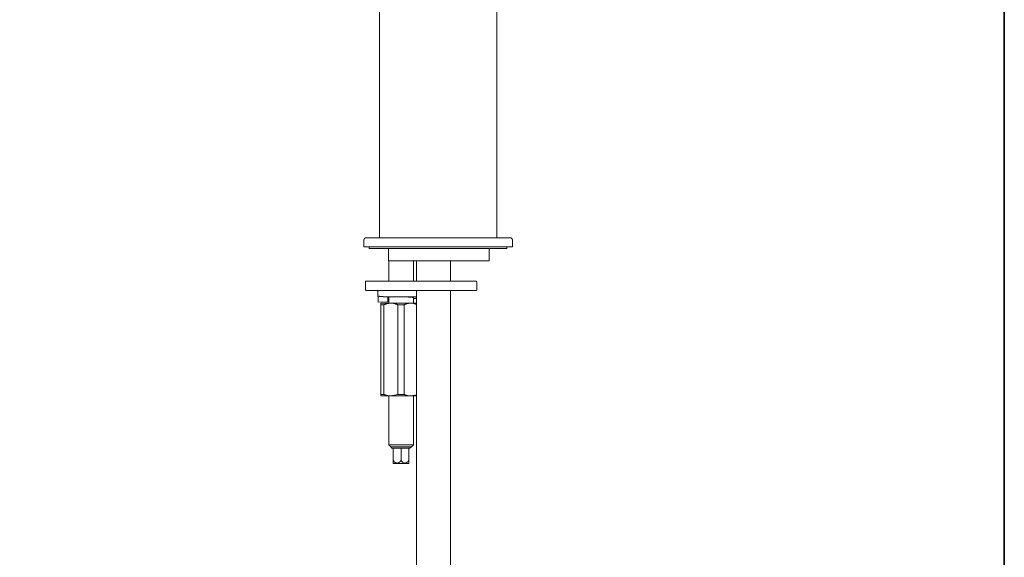
# Model space of a CAD drawing. Units: inches. Extents: x -823 to 345, y -798 to 33.
# Drawn here: x 27 to 345, y -404 to -230 of the extents above; entities that cross this region are included whole.
import ezdxf

# ---------------------------------------------------------------- set-up
doc = ezdxf.new("R2010")
doc.units = ezdxf.units.IN
doc.header["$MEASUREMENT"] = 0
doc.layers.add('图层 1', color=7, linetype='Continuous')

msp = doc.modelspace()

# ---------------------------------------------------------------- linework, layer by layer
at = {"layer": '图层 1', "color": 7, "lineweight": 35}
msp.add_lwpolyline([(344.92, -764.21), (-820.06, -764.21), (-820.06, -9.62), (344.92, -9.62), (344.92, -764.21), (344.92, -764.21)], dxfattribs=at)
at = {"layer": '图层 1', "color": 7, "lineweight": 9}
for points in [[(181.13, -265.09), (181.13, -145.1)], [(143.22, -199.65), (143.22, -300.7)], [(181.13, -300.7), (181.13, -265.09)], [(138.99, -300.7), (138.93, -300.7), (138.89, -300.7), (138.83, -300.7), (138.77, -300.7), (138.71, -300.75), (138.65, -300.75), (138.6, -300.75), (138.6, -300.81), (138.54, -300.81), (138.54, -300.86), (138.49, -300.86), (138.43, -300.86), (138.43, -300.92), (138.37, -300.98), (138.37, -301.04), (138.31, -301.04), (138.31, -301.09), (138.26, -301.09), (138.26, -301.15), (138.26, -301.21), (138.26, -301.27), (138.21, -301.27), (138.21, -301.32), (138.21, -301.37), (138.21, -301.43), (138.21, -301.49)], [(138.21, -301.49), (138.21, -303.68)], [(138.99, -300.7), (185.36, -300.7)], [(186.15, -301.49), (186.15, -301.43), (186.15, -301.37), (186.15, -301.32), (186.15, -301.27), (186.09, -301.27), (186.09, -301.21), (186.09, -301.15), (186.09, -301.09), (186.03, -301.09), (186.03, -301.04), (185.98, -301.04), (185.98, -300.98), (185.93, -300.92), (185.93, -300.86), (185.87, -300.86), (185.81, -300.86), (185.81, -300.81), (185.75, -300.81), (185.75, -300.75), (185.69, -300.75), (185.63, -300.75), (185.58, -300.7), (185.53, -300.7), (185.47, -300.7), (185.41, -300.7), (185.36, -300.7)], [(186.15, -303.68), (186.15, -301.49)], [(186.15, -303.68), (138.21, -303.68)], [(139.95, -303.68), (139.95, -304.2)], [(139.95, -304.2), (162.14, -304.2)], [(146.15, -304.47), (146.1, -304.47), (146.1, -304.42), (146.1, -304.36), (146.1, -304.31), (146.03, -304.31), (146.03, -304.25), (145.98, -304.25), (145.98, -304.2), (145.92, -304.2), (145.87, -304.2), (145.81, -304.2)], [(146.15, -308.19), (146.15, -304.47)], [(162.14, -304.2), (184.39, -304.2)], [(178.94, -304.2), (178.87, -304.2), (178.82, -304.2), (178.82, -304.25), (178.77, -304.25), (178.77, -304.31), (178.72, -304.31), (178.72, -304.36), (178.66, -304.36), (178.66, -304.42), (178.66, -304.47)], [(178.66, -308.19), (178.66, -304.47)], [(184.39, -304.2), (184.39, -303.68)], [(146.15, -308.19), (178.66, -308.19)], [(146.2, -308.19), (146.2, -314.73)], [(154.21, -314.73), (154.21, -308.19)], [(155.17, -308.19), (155.17, -314.73)], [(166.16, -314.73), (166.16, -308.19)], [(138.99, -314.73), (138.93, -314.73), (138.89, -314.73), (138.89, -314.78), (138.83, -314.78), (138.77, -314.84), (138.77, -314.9), (138.71, -314.9), (138.71, -314.96), (138.71, -315.01)], [(138.71, -315.01), (138.71, -317.44)], [(138.71, -317.44), (138.71, -317.49), (138.71, -317.55), (138.71, -317.6), (138.77, -317.6), (138.77, -317.66), (138.83, -317.66), (138.83, -317.72), (138.89, -317.72), (138.93, -317.72), (138.99, -317.72)], [(138.99, -314.73), (172.45, -314.73)], [(172.45, -317.72), (138.99, -317.72)], [(142.6, -317.72), (142.6, -317.83), (142.6, -317.89), (142.66, -317.94), (142.66, -318), (142.66, -318.11), (142.66, -318.17), (142.66, -318.22), (142.66, -318.28), (142.66, -318.34), (142.66, -318.45), (142.66, -318.51), (142.66, -318.56), (142.66, -318.63), (142.66, -318.73), (142.66, -318.79), (142.71, -318.84), (142.71, -318.9), (142.71, -318.96), (142.71, -319.07), (142.71, -319.13), (142.71, -319.18), (142.71, -319.24), (142.71, -319.35), (142.71, -319.41), (142.71, -319.46), (142.71, -319.52), (142.77, -319.58)], [(155.17, -317.72), (155.17, -470.1)], [(166.16, -470.1), (166.16, -317.72)], [(172.45, -314.73), (174.36, -314.73)], [(174.36, -317.72), (172.45, -317.72)], [(174.65, -315.01), (174.65, -314.96), (174.65, -314.9), (174.6, -314.9), (174.6, -314.84), (174.55, -314.84), (174.55, -314.78), (174.49, -314.78), (174.49, -314.73), (174.42, -314.73), (174.36, -314.73)], [(174.36, -317.72), (174.42, -317.72), (174.49, -317.72), (174.55, -317.72), (174.55, -317.66), (174.6, -317.66), (174.6, -317.6), (174.65, -317.6), (174.65, -317.55), (174.65, -317.49), (174.65, -317.44)], [(174.65, -317.44), (174.65, -315.01)], [(142.71, -319.52), (142.71, -319.63), (142.77, -319.7), (142.77, -319.75), (142.77, -319.8), (142.77, -319.92), (142.77, -319.97), (142.77, -320.03), (142.77, -320.09), (142.77, -320.14), (142.77, -320.26), (142.77, -320.3), (142.77, -320.36), (142.77, -320.42), (142.77, -320.53), (142.77, -320.59), (142.77, -320.65), (142.77, -320.7), (142.77, -320.82), (142.77, -320.87), (142.77, -320.93), (142.77, -320.99), (142.77, -321.1), (142.77, -321.16), (142.77, -321.21), (142.77, -321.27), (142.77, -321.38), (142.77, -321.44), (142.77, -321.5), (142.77, -321.55)], [(155.17, -319.75), (155.11, -319.75), (155.05, -319.75), (154.99, -319.75), (154.93, -319.75), (154.88, -319.75), (154.82, -319.75), (154.76, -319.75), (154.71, -319.75), (154.65, -319.75), (154.59, -319.75), (154.54, -319.75), (154.49, -319.75), (154.43, -319.75), (154.37, -319.75), (154.32, -319.75), (154.27, -319.75), (154.21, -319.75), (154.15, -319.75), (154.09, -319.75), (154.03, -319.75), (153.97, -319.75), (153.93, -319.75), (153.87, -319.75), (153.81, -319.75), (153.75, -319.75), (153.7, -319.75), (153.64, -319.75), (153.58, -319.75), (153.53, -319.75), (153.47, -319.75), (153.41, -319.75), (153.35, -319.75), (153.25, -319.75), (153.13, -319.75), (152.97, -319.75), (152.85, -319.75), (152.62, -319.75), (152.35, -319.75), (152.11, -319.75), (151.83, -319.75), (151.62, -319.75), (151.39, -319.75), (151.11, -319.75), (150.88, -319.75), (150.6, -319.75), (150.37, -319.75), (150.09, -319.75), (149.87, -319.75), (149.58, -319.75), (149.07, -319.75), (148.86, -319.75), (148.68, -319.75), (148.58, -319.75), (148.46, -319.75), (148.34, -319.75), (148.18, -319.75), (148.05, -319.75), (147.96, -319.75), (147.84, -319.75), (147.72, -319.75), (147.55, -319.75), (147.44, -319.75), (147.33, -319.75), (147.22, -319.75), (147.1, -319.75), (147.05, -319.75), (147, -319.75), (146.94, -319.75), (146.88, -319.75), (146.82, -319.75), (146.76, -319.75), (146.72, -319.75), (146.66, -319.75), (146.6, -319.75), (146.54, -319.75), (146.48, -319.75), (146.43, -319.75), (146.37, -319.75), (146.31, -319.75), (146.25, -319.75), (146.2, -319.75), (146.15, -319.75), (146.1, -319.75), (146.03, -319.75), (145.98, -319.75), (145.92, -319.75), (145.87, -319.75), (145.81, -319.75), (145.76, -319.75), (145.7, -319.75), (145.64, -319.75), (145.58, -319.75), (145.52, -319.75), (145.47, -319.75), (145.41, -319.75), (145.36, -319.75), (145.31, -319.75), (145.24, -319.75), (145.19, -319.75), (145.14, -319.75), (145.08, -319.75), (145.02, -319.75), (144.96, -319.75), (144.9, -319.75), (144.85, -319.75), (144.8, -319.75), (144.74, -319.75), (144.68, -319.75), (144.62, -319.75), (144.56, -319.75), (144.52, -319.75), (144.45, -319.75), (144.4, -319.7), (144.34, -319.7), (144.29, -319.7), (144.24, -319.7), (144.18, -319.7), (144.12, -319.7), (144.06, -319.7), (144.01, -319.7), (143.95, -319.7), (143.9, -319.7), (143.84, -319.7), (143.78, -319.7), (143.72, -319.7), (143.66, -319.7), (143.61, -319.7), (143.55, -319.7), (143.51, -319.7), (143.45, -319.7), (143.38, -319.7), (143.33, -319.7), (143.28, -319.7), (143.22, -319.7), (143.22, -319.63), (143.16, -319.63), (143.1, -319.63), (143.04, -319.63), (142.99, -319.63), (142.94, -319.63), (142.88, -319.63), (142.83, -319.63), (142.77, -319.63), (142.77, -319.58)], [(145.98, -319.75), (145.98, -319.8), (145.98, -319.86), (145.98, -319.92), (145.98, -319.97), (145.98, -320.03), (145.98, -320.09), (145.98, -320.14), (145.98, -320.2), (145.98, -320.26), (145.98, -320.3), (145.98, -320.36), (145.98, -320.42), (145.98, -320.48), (145.98, -320.53), (145.98, -320.59), (145.98, -320.65), (145.98, -320.7), (145.98, -320.76), (145.98, -320.82), (145.98, -320.87), (145.98, -320.93), (145.98, -320.99), (145.98, -321.04), (145.98, -321.1), (145.98, -321.16), (145.98, -321.21), (145.98, -321.27), (145.98, -321.33), (145.98, -321.38), (145.98, -321.44)], [(146.2, -319.75), (146.2, -321.83)], [(154.15, -320.03), (154.09, -320.03), (154.03, -320.03), (154.03, -319.97), (153.97, -319.97), (153.93, -319.97), (153.87, -319.97), (153.81, -319.97), (153.81, -319.92), (153.75, -319.92), (153.7, -319.92), (153.64, -319.92), (153.58, -319.92), (153.53, -319.92), (153.47, -319.92), (153.41, -319.92), (153.35, -319.86), (153.31, -319.86), (153.25, -319.86), (153.19, -319.86), (153.13, -319.86), (153.08, -319.86), (153.02, -319.86), (152.97, -319.86), (152.91, -319.86), (152.85, -319.86), (152.79, -319.86), (152.73, -319.86), (152.69, -319.86), (152.62, -319.86), (152.57, -319.86), (152.52, -319.86), (152.52, -319.8), (152.46, -319.8), (152.4, -319.8), (152.35, -319.8), (152.29, -319.8), (152.23, -319.8), (152.17, -319.8), (152.11, -319.8), (152.07, -319.8), (152.01, -319.8), (151.95, -319.8), (151.89, -319.8), (151.83, -319.8), (151.77, -319.8), (151.72, -319.8), (151.67, -319.8), (151.62, -319.8), (151.55, -319.8), (151.5, -319.8), (151.45, -319.8), (151.39, -319.8), (151.33, -319.8), (151.27, -319.8), (151.22, -319.8), (151.16, -319.8), (151.11, -319.8), (151.05, -319.75), (150.99, -319.75), (150.93, -319.75), (150.88, -319.75), (150.82, -319.75), (150.76, -319.75), (150.71, -319.75), (150.65, -319.75), (150.6, -319.75), (150.54, -319.75), (150.49, -319.75), (150.43, -319.75), (150.31, -319.75), (150.2, -319.75), (150.04, -319.75)], [(154.21, -321.83), (154.21, -320.03)], [(154.21, -320.36), (154.27, -320.36), (154.32, -320.36), (154.37, -320.3), (154.43, -320.3), (154.49, -320.3), (154.54, -320.3), (154.59, -320.3), (154.65, -320.3), (154.71, -320.3), (154.76, -320.3), (154.82, -320.3), (154.88, -320.3), (154.93, -320.3), (154.93, -320.26), (154.99, -320.26), (155.05, -320.26), (155.11, -320.26), (155.17, -320.26)], [(142.77, -321.55), (145.98, -321.44)], [(143.66, -322.34), (143.66, -322.29), (143.66, -322.22), (143.66, -322.17), (143.66, -322.11), (143.66, -322.06), (143.66, -322), (143.66, -321.94), (143.66, -321.89), (143.66, -321.83)], [(143.66, -321.83), (146.94, -321.83)], [(144.68, -322.34), (143.66, -322.34)], [(143.66, -322.34), (143.66, -351.36)], [(146.94, -321.83), (146.88, -321.83), (146.76, -321.83), (146.72, -321.83), (146.66, -321.83), (146.6, -321.83), (146.54, -321.89), (146.48, -321.89), (146.43, -321.89), (146.37, -321.89), (146.31, -321.89), (146.25, -321.89), (146.2, -321.89), (146.15, -321.89), (146.1, -321.89), (146.03, -321.94), (145.98, -321.94), (145.92, -321.94), (145.87, -321.94), (145.81, -321.94), (145.76, -321.94), (145.76, -322), (145.7, -322), (145.64, -322), (145.58, -322), (145.52, -322.06), (145.47, -322.06), (145.41, -322.06), (145.36, -322.06), (145.36, -322.11), (145.31, -322.11), (145.24, -322.11), (145.19, -322.11), (145.19, -322.17), (145.14, -322.17), (145.08, -322.17), (145.02, -322.22), (144.96, -322.22), (144.9, -322.22), (144.9, -322.29), (144.85, -322.29), (144.74, -322.29), (144.68, -322.34)], [(144.68, -351.36), (144.68, -322.34)], [(145.98, -321.44), (146.2, -321.33)], [(146.94, -321.83), (153.41, -321.83)], [(149.19, -322.34), (149.01, -322.29), (148.96, -322.29), (148.9, -322.22), (148.86, -322.22), (148.8, -322.22), (148.8, -322.17), (148.74, -322.17), (148.68, -322.17), (148.63, -322.17), (148.58, -322.11), (148.52, -322.11), (148.46, -322.11), (148.4, -322.11), (148.4, -322.06), (148.34, -322.06), (148.29, -322.06), (148.23, -322.06), (148.23, -322), (148.18, -322), (148.11, -322), (148.05, -322), (148, -322), (147.96, -321.94), (147.9, -321.94), (147.84, -321.94), (147.78, -321.94), (147.72, -321.89), (147.67, -321.89), (147.61, -321.89), (147.55, -321.89), (147.5, -321.89), (147.44, -321.89), (147.38, -321.89), (147.38, -321.83), (147.33, -321.83), (147.27, -321.83), (147.22, -321.83), (147.17, -321.83), (147.1, -321.83), (147.05, -321.83), (147, -321.83), (146.94, -321.83)], [(151.16, -322.34), (149.19, -322.34)], [(149.19, -322.34), (149.19, -351.36)], [(153.41, -321.83), (153.35, -321.83), (153.31, -321.83), (153.19, -321.83), (153.13, -321.83), (153.08, -321.83), (153.02, -321.89), (152.97, -321.89), (152.91, -321.89), (152.85, -321.89), (152.79, -321.89), (152.73, -321.89), (152.69, -321.89), (152.62, -321.89), (152.57, -321.89), (152.57, -321.94), (152.52, -321.94), (152.46, -321.94), (152.4, -321.94), (152.35, -321.94), (152.29, -321.94), (152.23, -322), (152.17, -322), (152.11, -322), (152.07, -322), (152.07, -322.06), (152.01, -322.06), (151.95, -322.06), (151.89, -322.06), (151.83, -322.11), (151.77, -322.11), (151.72, -322.11), (151.67, -322.17), (151.62, -322.17), (151.55, -322.17), (151.5, -322.22), (151.45, -322.22), (151.39, -322.29), (151.33, -322.29), (151.27, -322.29), (151.16, -322.34)], [(151.16, -351.36), (151.16, -322.34)], [(155.17, -322.22), (155.05, -322.17), (154.99, -322.17), (154.93, -322.11), (154.88, -322.11), (154.82, -322.11), (154.76, -322.11), (154.76, -322.06), (154.71, -322.06), (154.65, -322.06), (154.59, -322.06), (154.54, -322), (154.49, -322), (154.43, -322), (154.37, -322), (154.37, -321.94), (154.32, -321.94), (154.27, -321.94), (154.21, -321.94), (154.15, -321.94), (154.15, -321.89), (154.09, -321.89), (154.03, -321.89), (153.97, -321.89), (153.93, -321.89), (153.87, -321.89), (153.81, -321.83), (153.75, -321.83), (153.7, -321.83), (153.64, -321.83), (153.58, -321.83), (153.53, -321.83), (153.47, -321.83), (153.41, -321.83)], [(153.41, -321.83), (155.17, -321.83)], [(143.66, -351.81), (143.66, -351.76), (143.66, -351.7), (143.66, -351.64), (143.66, -351.59), (143.66, -351.53), (143.66, -351.48), (143.66, -351.42), (143.66, -351.36)], [(143.66, -351.36), (144.68, -351.36)], [(146.94, -351.81), (143.66, -351.81)], [(144.68, -351.36), (144.74, -351.36), (144.85, -351.36), (144.9, -351.42), (144.96, -351.42), (145.02, -351.48), (145.08, -351.48), (145.14, -351.48), (145.19, -351.53), (145.24, -351.53), (145.31, -351.59), (145.36, -351.59), (145.41, -351.59), (145.47, -351.59), (145.47, -351.64), (145.52, -351.64), (145.58, -351.64), (145.64, -351.64), (145.7, -351.64), (145.7, -351.7), (145.76, -351.7), (145.81, -351.7), (145.87, -351.7), (145.92, -351.7), (145.92, -351.76), (145.98, -351.76), (146.03, -351.76), (146.1, -351.76), (146.15, -351.76), (146.2, -351.76), (146.25, -351.81), (146.31, -351.81), (146.37, -351.81), (146.43, -351.81), (146.48, -351.81), (146.54, -351.81), (146.6, -351.81), (146.66, -351.81), (146.72, -351.81), (146.76, -351.81), (146.82, -351.81), (146.88, -351.81), (146.94, -351.81)], [(146.2, -351.81), (146.2, -367.59)], [(146.94, -351.81), (149.19, -351.36)], [(153.41, -351.81), (146.94, -351.81)], [(149.19, -351.36), (151.16, -351.36)], [(151.16, -351.36), (151.27, -351.36), (151.33, -351.36), (151.39, -351.42), (151.45, -351.42), (151.5, -351.48), (151.55, -351.48), (151.62, -351.48), (151.67, -351.53), (151.72, -351.53), (151.77, -351.53), (151.77, -351.59), (151.83, -351.59), (151.89, -351.59), (151.95, -351.59), (151.95, -351.64), (152.01, -351.64), (152.07, -351.64), (152.11, -351.64), (152.17, -351.64), (152.17, -351.7), (152.23, -351.7), (152.29, -351.7), (152.35, -351.7), (152.4, -351.7), (152.4, -351.76), (152.46, -351.76), (152.52, -351.76), (152.57, -351.76), (152.62, -351.76), (152.69, -351.76), (152.73, -351.76), (152.73, -351.81), (152.79, -351.81), (152.85, -351.81), (152.91, -351.81), (152.97, -351.81), (153.02, -351.81), (153.08, -351.81), (153.13, -351.81), (153.19, -351.81), (153.25, -351.81), (153.31, -351.81), (153.35, -351.81), (153.41, -351.81)], [(153.41, -351.81), (155.17, -351.48)], [(155.17, -351.81), (153.41, -351.81)], [(154.21, -367.59), (154.21, -351.81)], [(146.2, -367.59), (146.88, -368.27)], [(146.2, -367.59), (154.21, -367.59)], [(146.88, -368.27), (147.27, -368.66)], [(146.88, -368.27), (153.53, -368.27)], [(153.08, -368.66), (147.27, -368.66)], [(147.67, -368.66), (147.67, -372.66)], [(150.2, -368.66), (150.2, -372.66)], [(152.69, -368.66), (152.69, -372.66)], [(153.08, -368.66), (153.53, -368.27)], [(153.53, -368.27), (154.21, -367.59)], [(147.67, -373.51), (147.67, -373.45), (147.67, -373.39), (147.67, -373.34), (147.67, -373.29), (147.67, -373.23), (147.67, -373.17), (147.67, -373.11), (147.67, -373.06), (147.67, -373), (147.67, -372.94), (147.67, -372.89), (147.67, -372.83), (147.67, -372.77), (147.67, -372.72), (147.67, -372.66)], [(147.67, -372.66), (147.72, -372.72), (147.78, -372.77), (147.78, -372.83), (147.84, -372.83), (147.84, -372.89), (147.9, -372.89), (147.9, -372.94), (147.96, -372.94), (147.96, -373), (148, -373), (148, -373.06), (148.05, -373.06), (148.05, -373.11), (148.11, -373.11), (148.11, -373.17), (148.18, -373.17), (148.18, -373.23), (148.23, -373.23), (148.23, -373.29), (148.29, -373.29), (148.34, -373.29), (148.34, -373.34), (148.4, -373.34), (148.4, -373.39), (148.46, -373.39), (148.52, -373.39), (148.52, -373.45), (148.58, -373.45), (148.63, -373.45), (148.68, -373.45), (148.68, -373.51), (148.74, -373.51), (148.8, -373.51), (148.86, -373.51), (148.9, -373.51), (148.96, -373.51), (149.01, -373.51), (149.07, -373.51), (149.13, -373.51), (149.19, -373.51), (149.19, -373.45), (149.25, -373.45), (149.3, -373.45), (149.36, -373.45), (149.36, -373.39), (149.41, -373.39), (149.47, -373.34), (149.53, -373.34), (149.53, -373.29), (149.58, -373.29), (149.64, -373.23), (149.69, -373.23), (149.69, -373.17), (149.76, -373.17), (149.76, -373.11), (149.82, -373.11), (149.82, -373.06), (149.87, -373.06), (149.87, -373), (149.92, -373), (149.92, -372.94), (149.97, -372.94), (149.97, -372.89), (150.04, -372.89), (150.04, -372.83), (150.09, -372.83), (150.09, -372.77), (150.15, -372.77), (150.15, -372.72), (150.2, -372.66)], [(147.67, -373.51), (147.78, -373.68)], [(147.78, -373.68), (152.62, -373.68)], [(150.2, -372.66), (150.2, -372.72), (150.25, -372.77), (150.31, -372.83), (150.37, -372.89), (150.43, -372.94), (150.43, -373), (150.49, -373), (150.49, -373.06), (150.54, -373.06), (150.54, -373.11), (150.6, -373.11), (150.65, -373.17), (150.71, -373.23), (150.76, -373.23), (150.76, -373.29), (150.82, -373.29), (150.82, -373.34), (150.88, -373.34), (150.93, -373.34), (150.93, -373.39), (150.99, -373.39), (151.05, -373.39), (151.05, -373.45), (151.11, -373.45), (151.16, -373.45), (151.22, -373.51), (151.27, -373.51), (151.33, -373.51), (151.39, -373.51), (151.45, -373.51), (151.5, -373.51), (151.55, -373.51), (151.62, -373.51), (151.67, -373.51), (151.67, -373.45), (151.72, -373.45), (151.77, -373.45), (151.83, -373.45), (151.83, -373.39), (151.89, -373.39), (151.95, -373.39), (151.95, -373.34), (152.01, -373.34), (152.07, -373.29), (152.11, -373.29), (152.11, -373.23), (152.17, -373.23), (152.17, -373.17), (152.23, -373.17), (152.29, -373.11), (152.35, -373.06), (152.4, -373), (152.46, -372.94), (152.52, -372.89), (152.52, -372.83), (152.57, -372.83), (152.57, -372.77), (152.62, -372.77), (152.62, -372.72), (152.69, -372.66)], [(152.62, -373.68), (152.69, -373.51)], [(152.69, -372.66), (152.69, -372.72), (152.69, -372.77), (152.69, -372.83), (152.69, -372.89), (152.69, -372.94), (152.69, -373), (152.69, -373.06), (152.69, -373.11), (152.69, -373.17), (152.69, -373.23), (152.69, -373.29), (152.69, -373.34), (152.69, -373.39), (152.69, -373.45), (152.69, -373.51)]]:
    msp.add_lwpolyline(points, dxfattribs=at)

doc.saveas('drawing.dxf')
